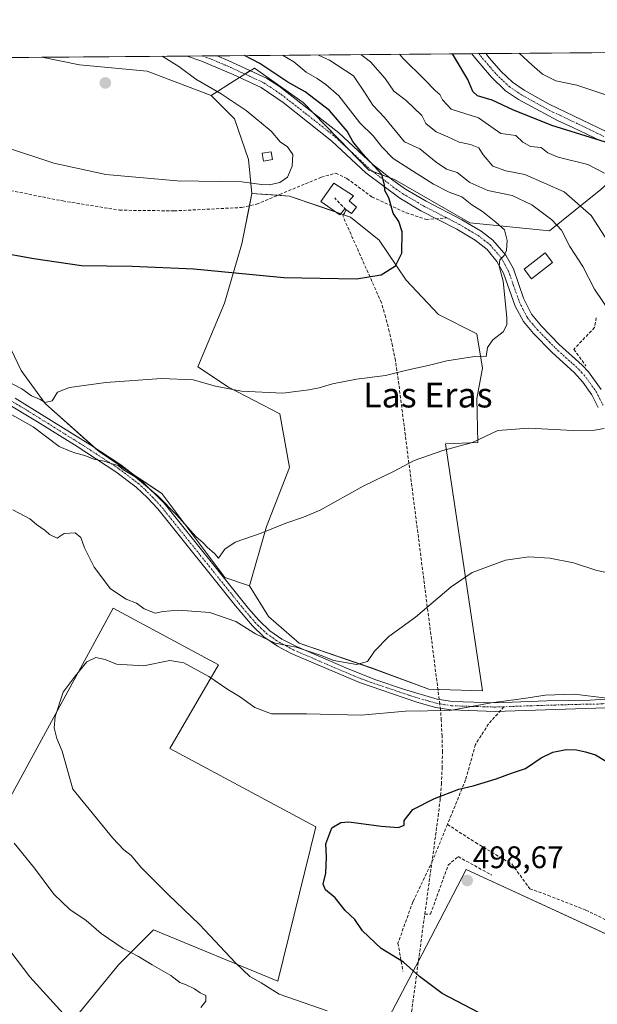
# Model space of a CAD drawing. Units: metres. Extents: x 556417 to 559883, y 4710155 to 4712497.
# Drawn here: x 558391 to 558576, y 4712181 to 4712497 of the extents above; entities that cross this region are included whole.
import ezdxf
from ezdxf.enums import TextEntityAlignment as Align

# ---------------------------------------------------------------- set-up
doc = ezdxf.new("R2010")
doc.units = ezdxf.units.M
doc.header["$MEASUREMENT"] = 0
doc.linetypes.add('TRAZO_Y_PUNTO', pattern=[1, 0.5, -0.25, 0, -0.25])
doc.linetypes.add('TRAZOSX2', pattern=[1.5, 1, -0.5])
for name, color, linetype, lineweight in [('Camino', 19, 'Continuous', 0), ('Camino Cxs', 19, 'Continuous', 0), ('Camino eje', 39, 'TRAZO_Y_PUNTO', 13), ('Carátula', 7, 'Continuous', 5), ('Comarca CxS', 133, 'Continuous', 0), ('Comunidad Autónoma CxS', 142, 'Continuous', 0), ('Conducción de agua lineal', 5, 'TRAZOSX2', 0), ('Cultivos herbáceos CxS', 92, 'Continuous', 0), ('Cultivos leñosos', 92, 'Continuous', 0), ('Cultivos leñosos CxS', 92, 'Continuous', 0), ('Curva de nivel maestra', 36, 'Continuous', 30), ('Curva de nivel normal', 36, 'Continuous', 0), ('Depósito genérico', 232, 'Continuous', 0), ('Depósito genérico Cxs', 232, 'Continuous', 0), ('Edificación ligera', 1, 'Continuous', 0), ('Edificación ligera Cxs', 1, 'Continuous', 0), ('Matorral', 135, 'Continuous', 0), ('Matorral CxS', 135, 'Continuous', 0), ('Municipio CxS', 142, 'Continuous', 0), ('Muro lineal', 1, 'TRAZOSX2', 13), ('Pastizal CxS', 92, 'Continuous', 0), ('Provincia CxS', 1, 'Continuous', 0), ('Punto de cota en terreno', 7, 'Continuous', 0), ('Rótulo de punto de cota en terreno', 19, 'Continuous', 0), ('Senda', 19, 'TRAZOSX2', 0), ('Texto cartográfico', 19, 'Continuous', 0)]:
    doc.layers.add(name, color=color, linetype=linetype, lineweight=lineweight)
doc.styles.add('Arial', font='txt', dxfattribs={"height": 0.2})

# ---------------------------------------------------------------- blocks, each defined once
blk = doc.blocks.new('*U160')
at = {"layer": 'Pastizal CxS', "color": 92, "linetype": 'Continuous', "lineweight": 0}
for points in [[(558617.6, 4712185.73, 494.05), (558534.23, 4712224.15, 498.71), (558520.16, 4712197.01, 499.3), (558500.05, 4712158.81, 506.85)], [(558380.85, 4712406.33, 522.64), (558391.42, 4712384.22, 520.49), (558399.11, 4712373.65, 518.97), (558416.41, 4712358.27, 515.23), (558436.6, 4712344.81, 515.27), (558456.78, 4712317.89, 512.99), (558464.67, 4712315.17, 513.7), (558470.8, 4712305.36, 512.18), (558480.61, 4712296.78, 510.81), (558503.91, 4712288.8, 509.42), (558522.3, 4712282.06, 507.52), (558539.47, 4712281.45, 506.49), (558527.59, 4712360.79, 515.16), (558537.99, 4712361.2, 514.88), (558537.63, 4712375.25, 518.14), (558539.47, 4712385.06, 519.43), (558537.63, 4712396.09, 520.7), (558525.37, 4712402.22, 522.13), (558514.95, 4712413.26, 524.12), (558506.36, 4712426.13, 526.11), (558497.17, 4712433.49, 526.93), (558477.55, 4712440.23, 529.1), (558465.47, 4712441.07, 529.25), (558464.37, 4712451.99, 530.8), (558459.86, 4712465.06, 530.98), (558452.38, 4712472.54, 530.96), (558459.77, 4712477.23, 528.14), (558466.25, 4712481.33, 525.9), (558481.94, 4712470.29, 525.95), (558503.04, 4712448.55, 525.26), (558511.28, 4712445.6, 523.44), (558535.4, 4712431.68, 521.11), (558560.97, 4712429.08, 515.77), (558577.52, 4712442.33, 506.63)]]:
    blk.add_polyline3d(points, dxfattribs=at)
blk.add_polyline3d([(558454.72, 4712289.83, 507), (558420.89, 4712308.05, 507.19), (558374.05, 4712222.17, 514.58), (558349.76, 4712196.15, 522.11), (558391.39, 4712155.38, 520.78), (558422.62, 4712193.55, 511.84), (558433.9, 4712204.83, 507.08), (558473.8, 4712188.34, 504.06), (558485.94, 4712237.79, 500.26), (558439.1, 4712262.94, 502.79), (558454.72, 4712289.83, 507)], close=True, dxfattribs=at)
blk = doc.blocks.new('*U176')
at = {"layer": 'Matorral CxS', "color": 135, "linetype": 'Continuous', "lineweight": 0}
for points in [[(558626.04, 4712486.67, 481.3), (558598.49, 4712461.09, 495.07), (558577.52, 4712442.33, 506.63), (558560.97, 4712429.08, 515.77), (558535.4, 4712431.68, 521.11), (558511.28, 4712445.6, 523.44), (558503.04, 4712448.55, 525.26), (558481.94, 4712470.29, 525.95), (558466.25, 4712481.33, 525.9), (558459.77, 4712477.23, 528.14), (558452.38, 4712472.54, 530.96), (558431.8, 4712480.3, 532.14), (558410.17, 4712482.31, 533.06), (558398.07, 4712484.78, 533.29), (558626.04, 4712486.67, 481.3)], [(558368.51, 4712477.61, 532.52), (558366.98, 4712465.59, 529.77), (558341.32, 4712484.31, 531.38), (558370.59, 4712484.55, 533.33), (558368.51, 4712477.61, 532.52)]]:
    blk.add_polyline3d(points, close=True, dxfattribs=at)
blk = doc.blocks.new('*U178')
at = {"layer": 'Cultivos herbáceos CxS', "color": 92, "linetype": 'Continuous', "lineweight": 0}
blk.add_polyline3d([(558500.05, 4712158.81, 506.85), (558520.16, 4712197.01, 499.3), (558534.23, 4712224.15, 498.71), (558617.6, 4712185.73, 494.05), (558617.6, 4712185.73, 494.05), (558618.54, 4712174.61, 494.37)], dxfattribs=at)
blk = doc.blocks.new('*U199')
at = {"layer": 'Curva de nivel normal', "color": 36, "linetype": 'Continuous', "lineweight": 0}
blk.add_polyline3d([(558388.56, 4712380.03, 520), (558391.63, 4712378.44, 520), (558394.68, 4712376.16, 520), (558397.49, 4712374.96, 520), (558399.06, 4712374.04, 520), (558401.41, 4712374.54, 520), (558403.05, 4712377.36, 520), (558406.95, 4712378.84, 520), (558418.54, 4712380.37, 520), (558436.41, 4712381.69, 520), (558446.6, 4712381.24, 520), (558453.8, 4712379.23, 520), (558462.12, 4712377.68, 520), (558475.37, 4712376.95, 520), (558483.74, 4712378.08, 520), (558487.07, 4712378.66, 520), (558491.36, 4712380.04, 520), (558499.01, 4712381.53, 520), (558508.39, 4712382.64, 520), (558515.15, 4712384.36, 520), (558522.06, 4712385.87, 520), (558528.06, 4712387.34, 520), (558536.91, 4712388.8, 520), (558539.79, 4712388.82, 520), (558540.62, 4712388.77, 520), (558541.14, 4712391.7, 520), (558542.81, 4712394.09, 520), (558546.16, 4712396.73, 520), (558547.25, 4712398.93, 520), (558547.29, 4712401.28, 520), (558546.08, 4712412.92, 520), (558544.86, 4712417.76, 520), (558545.04, 4712419.78, 520), (558546.48, 4712421.21, 520), (558547.22, 4712422.79, 520), (558547.39, 4712425.97, 520), (558546.52, 4712429.45, 520), (558543.76, 4712431.82, 520), (558539.45, 4712435.32, 520), (558536.04, 4712437.46, 520), (558532.89, 4712439.95, 520), (558528.8, 4712441.51, 520), (558523.76, 4712444.07, 520), (558515.85, 4712449.12, 520), (558510.79, 4712452.25, 520), (558507.19, 4712456, 520), (558504.42, 4712459.59, 520), (558500.06, 4712463.71, 520), (558493.42, 4712472.4, 520), (558489.16, 4712476.02, 520), (558486.41, 4712477.96, 520), (558482.88, 4712480.02, 520), (558478.91, 4712483.34, 520), (558475.26, 4712485.42, 520)], dxfattribs=at)
blk = doc.blocks.new('*U203')
at = {"layer": 'Curva de nivel normal', "color": 36, "linetype": 'Continuous', "lineweight": 0}
blk.add_polyline3d([(558500.4, 4712485.63, 510), (558503.54, 4712483.34, 510), (558508.22, 4712477.97, 510), (558511.06, 4712473.91, 510), (558514.98, 4712470.96, 510), (558520.05, 4712466.12, 510), (558521.33, 4712463.58, 510), (558524.66, 4712460.82, 510), (558528.41, 4712459.3, 510), (558532.03, 4712457.51, 510), (558535.63, 4712456.77, 510), (558538.32, 4712455.72, 510), (558539.72, 4712453.45, 510), (558542.85, 4712449.87, 510), (558546.96, 4712448.34, 510), (558553.06, 4712447.16, 510), (558565.7, 4712441.61, 510), (558574.4, 4712433.99, 510), (558578.88, 4712427.1, 510)], dxfattribs=at)
blk = doc.blocks.new('*U204')
at = {"layer": 'Curva de nivel normal', "color": 36, "linetype": 'Continuous', "lineweight": 0}
blk.add_polyline3d([(558512.87, 4712485.73, 505), (558513.96, 4712484.46, 505), (558520.88, 4712477.69, 505), (558524.29, 4712474.1, 505), (558525.74, 4712472.88, 505), (558526.65, 4712471.12, 505), (558529.38, 4712468.13, 505), (558538.17, 4712465.31, 505), (558545.33, 4712460.35, 505), (558550.17, 4712459.63, 505), (558552.42, 4712457.56, 505), (558554.86, 4712456.1, 505), (558558.32, 4712455.88, 505), (558560.42, 4712454.16, 505), (558563.79, 4712452.72, 505), (558573.25, 4712450.35, 505), (558578.62, 4712447.62, 505)], dxfattribs=at)
blk = doc.blocks.new('*U205')
at = {"layer": 'Curva de nivel normal', "color": 36, "linetype": 'Continuous', "lineweight": 0}
for points in [[(558407.08, 4712175.62, 515), (558394.21, 4712189.7, 515), (558383.87, 4712203.03, 515)], [(558385.94, 4712371.42, 515), (558395.24, 4712366.15, 515), (558403.64, 4712359.84, 515), (558407.16, 4712358.4, 515), (558408.95, 4712357.75, 515), (558411.85, 4712356.99, 515), (558414.68, 4712355.83, 515), (558418.03, 4712355.22, 515), (558420.67, 4712354.32, 515), (558422.58, 4712353.77, 515), (558424.25, 4712352.4, 515), (558428.04, 4712350.19, 515), (558435.25, 4712344.07, 515), (558441.42, 4712337.9, 515), (558447.5, 4712330.99, 515), (558449.78, 4712328.93, 515), (558451.06, 4712327.54, 515), (558453.6, 4712325.39, 515), (558454.72, 4712324, 515), (558456.83, 4712326.99, 515), (558460.07, 4712329.19, 515), (558468.41, 4712332.11, 515), (558476.41, 4712335.3, 515), (558482.07, 4712337.24, 515), (558487.4, 4712339.41, 515), (558501.19, 4712347.12, 515), (558510.91, 4712351.89, 515), (558517.52, 4712355.44, 515), (558526.73, 4712358.56, 515), (558536.32, 4712361.22, 515), (558544.46, 4712365.04, 515), (558554.39, 4712365.76, 515), (558568.59, 4712364.98, 515), (558575.46, 4712365.1, 515), (558578.57, 4712365.62, 515)], [(558580.62, 4712402.74, 515), (558575.39, 4712410.34, 515), (558571.66, 4712417.67, 515), (558567.5, 4712424.11, 515), (558564.8, 4712429.28, 515), (558561.74, 4712432.58, 515), (558555.28, 4712437.44, 515), (558548.99, 4712440.47, 515), (558541.17, 4712441.99, 515), (558535.41, 4712444.56, 515), (558531.34, 4712447.82, 515), (558527.9, 4712448.92, 515), (558524.62, 4712451.12, 515), (558519.39, 4712455.38, 515), (558514.47, 4712457.61, 515), (558508.02, 4712465.49, 515), (558504.32, 4712469.38, 515), (558501.44, 4712473.89, 515), (558498.09, 4712478.8, 515), (558490.43, 4712483.86, 515), (558486.87, 4712485.51, 515)]]:
    blk.add_polyline3d(points, dxfattribs=at)
blk = doc.blocks.new('*U216')
at = {"layer": 'Curva de nivel normal', "color": 36, "linetype": 'Continuous', "lineweight": 0}
blk.add_polyline3d([(558551.26, 4712486.05, 495), (558555.32, 4712482.35, 495), (558558.79, 4712479.33, 495), (558563.06, 4712477.21, 495), (558569.72, 4712475.85, 495), (558580.72, 4712472.16, 495)], dxfattribs=at)
blk = doc.blocks.new('*U223')
at = {"layer": 'Curva de nivel maestra', "color": 36, "linetype": 'Continuous', "lineweight": 30}
blk.add_polyline3d([(558383.5, 4712422.37, 525), (558395.43, 4712420.16, 525), (558410.79, 4712417.99, 525), (558427.05, 4712417.79, 525), (558446.85, 4712416.9, 525), (558475.68, 4712414.1, 525), (558499.06, 4712413.73, 525), (558506.97, 4712415.02, 525), (558511.53, 4712417.85, 525), (558513.55, 4712421.92, 525), (558513.73, 4712428.78, 525), (558512.59, 4712432.09, 525), (558510.79, 4712434.72, 525), (558509.37, 4712439.68, 525), (558508.12, 4712442, 525), (558508, 4712443.9, 525), (558507.16, 4712447.12, 525), (558500.93, 4712453.94, 525), (558497.84, 4712457.75, 525), (558496.05, 4712461.02, 525), (558490.36, 4712467.69, 525), (558482.54, 4712473.64, 525), (558477.02, 4712476.81, 525), (558467.97, 4712482.77, 525), (558463.13, 4712485.32, 525)], dxfattribs=at)
blk = doc.blocks.new('*U229')
at = {"layer": 'Curva de nivel maestra', "color": 36, "linetype": 'Continuous', "lineweight": 30}
blk.add_polyline3d([(558580.31, 4712457.14, 500), (558561.77, 4712462.91, 500), (558549.24, 4712467.92, 500), (558542.58, 4712471.02, 500), (558537.91, 4712472.38, 500), (558536.36, 4712473.83, 500), (558534.82, 4712477.63, 500), (558530.79, 4712484.26, 500), (558529.91, 4712485.87, 500)], dxfattribs=at)
blk = doc.blocks.new('5PATER')
at = {"layer": 'Carátula', "linetype": 'Continuous', "lineweight": 5}
h = blk.add_hatch(color=250, dxfattribs=at)
edge = h.paths.add_edge_path()
edge.add_ellipse((0, 0.01), major_axis=(-1.33, -1.34), ratio=0.999422, start_angle=0, end_angle=360)

msp = doc.modelspace()

# ---------------------------------------------------------------- linework, layer by layer
at = {"layer": 'Camino', "color": 19, "linetype": 'Continuous', "lineweight": 0}
for points in [[(558444.71, 4712485.16, 528.74), (558454.29, 4712485.24, 527.02)], [(558576.57, 4712372.44, 515.5), (558574.57, 4712376.42, 516.09), (558571.72, 4712380.52, 516.37), (558569.05, 4712383.56, 516.86), (558561.7, 4712390.16, 517.37), (558555.83, 4712396.18, 517.89), (558552.6, 4712399.99, 518.38), (558550.02, 4712404.89, 519.02), (558546.23, 4712415.48, 519.77), (558544.12, 4712419.29, 520.36), (558540.96, 4712423.12, 520.55), (558537.15, 4712426.11, 521.36), (558531.21, 4712429.63, 521.63), (558519.73, 4712435.55, 523.03), (558512.9, 4712439.58, 524.3), (558502.03, 4712447.71, 525.55), (558491.15, 4712457.87, 526.33), (558475.48, 4712470.25, 527.15), (558468.44, 4712475.03, 527.48), (558459.41, 4712479.3, 527.86), (558449.13, 4712483.62, 528.47), (558444.71, 4712485.16, 528.74)], [(558454.29, 4712485.24, 527.02), (558457.81, 4712483.79, 527.42), (558470.11, 4712478.08, 526.79), (558474.33, 4712475.39, 526.16), (558493.41, 4712460.51, 525.35), (558504.28, 4712450.35, 524.46), (558510.67, 4712445.34, 523.74), (558514.77, 4712442.51, 524.02), (558521.41, 4712438.59, 522.79), (558532.89, 4712432.67, 521.36), (558539.09, 4712428.99, 520.73), (558542.85, 4712426.13, 520.34), (558546.99, 4712421.27, 519.87), (558549.41, 4712416.91, 519.6), (558552.7, 4712407.5, 518.52), (558555.22, 4712402.34, 517.92), (558558.41, 4712398.51, 517.69), (558564.1, 4712392.66, 517.33), (558571.49, 4712386.02, 515.86), (558573.53, 4712383.8, 515.86), (558577.54, 4712378.22, 515.7)], [(558536.04, 4712485.92, 497.79), (558540.55, 4712485.96, 497.41)], [(558577.45, 4712457.94, 499.87), (558568.46, 4712462.25, 499.21), (558563.53, 4712464.51, 498.64), (558551.05, 4712471.23, 497.93), (558546.92, 4712474.04, 497.64), (558542.37, 4712478.43, 497.62), (558537.37, 4712484.27, 497.7), (558536.04, 4712485.92, 497.79)], [(558540.55, 4712485.96, 497.41), (558541.64, 4712484.61, 497.41), (558545.5, 4712480.19, 497.54), (558549.14, 4712476.77, 497.45), (558552.87, 4712474.23, 497.28), (558560.64, 4712469.88, 497.43), (558579.62, 4712460.79, 499.06)], [(558389.49, 4712375.39, 516.87), (558413.41, 4712360.5, 516.1), (558423.38, 4712353.98, 515.4), (558430.07, 4712348.92, 515.01), (558437.27, 4712341.66, 514.59), (558464.41, 4712307.93, 511.67), (558467.65, 4712304.19, 511.13), (558471.26, 4712300.75, 510.93), (558475.13, 4712298.11, 510.1), (558479.54, 4712295.77, 510.24), (558496.39, 4712288.5, 508.94), (558505.22, 4712285.02, 508.28), (558514.11, 4712282.05, 507.61), (558524.97, 4712278.83, 505.97), (558529.88, 4712278.03, 505.47), (558543.49, 4712277.63, 504.7), (558560.13, 4712278.27, 504.16), (558574.01, 4712278.51, 504.62), (558583.73, 4712279.14, 505.14), (558588.53, 4712280.48, 505.35), (558590.17, 4712281.22, 505.35), (558593.65, 4712283.22, 505.51), (558597.57, 4712286.26, 505.8), (558602.75, 4712292.87, 506.27)], [(558579.11, 4712275.99, 503.89), (558543.5, 4712274.9, 503.96), (558529.27, 4712275.34, 504.76), (558524.36, 4712276.17, 505.08), (558518.05, 4712277.97, 506.07), (558499.98, 4712284.11, 507.91), (558478.12, 4712293.42, 509.35), (558473.66, 4712295.81, 509.36), (558469.26, 4712298.85, 509.8), (558465.67, 4712302.31, 510.1), (558460.23, 4712308.71, 510.96), (558435.24, 4712339.84, 514.11), (558431.95, 4712343.46, 514.31), (558428.28, 4712346.87, 514.53), (558421.81, 4712351.75, 514.63), (558409.38, 4712359.84, 515.38), (558396.67, 4712367.81, 515.46), (558386.15, 4712374.14, 515.97)]]:
    msp.add_polyline3d(points, dxfattribs=at)
at = {"layer": 'Camino Cxs', "color": 19, "linetype": 'Continuous', "lineweight": 0}
for points in [[(558576.57, 4712372.44, 515.5), (558574.57, 4712376.42, 516.09), (558571.72, 4712380.52, 516.37), (558569.05, 4712383.56, 516.86), (558561.7, 4712390.16, 517.37), (558555.83, 4712396.18, 517.89), (558552.6, 4712399.99, 518.38), (558550.02, 4712404.89, 519.02), (558546.23, 4712415.48, 519.77), (558544.12, 4712419.29, 520.36), (558540.96, 4712423.12, 520.55), (558537.15, 4712426.11, 521.36), (558531.21, 4712429.63, 521.63), (558519.73, 4712435.55, 523.03), (558512.9, 4712439.58, 524.3), (558502.03, 4712447.71, 525.55), (558491.15, 4712457.87, 526.33), (558475.48, 4712470.25, 527.15), (558468.44, 4712475.03, 527.48), (558459.41, 4712479.3, 527.86), (558449.13, 4712483.62, 528.47), (558444.71, 4712485.16, 528.74), (558454.29, 4712485.24, 527.02), (558457.81, 4712483.79, 527.42), (558470.11, 4712478.08, 526.79), (558474.33, 4712475.39, 526.16), (558493.41, 4712460.51, 525.35), (558504.28, 4712450.35, 524.46), (558510.67, 4712445.34, 523.74), (558514.77, 4712442.51, 524.02), (558521.41, 4712438.59, 522.79), (558532.89, 4712432.67, 521.36), (558539.09, 4712428.99, 520.73), (558542.85, 4712426.13, 520.34), (558546.99, 4712421.27, 519.87), (558549.41, 4712416.91, 519.6), (558552.7, 4712407.5, 518.52), (558555.22, 4712402.34, 517.92), (558558.41, 4712398.51, 517.69), (558564.1, 4712392.66, 517.33), (558571.49, 4712386.02, 515.86), (558573.53, 4712383.8, 515.86), (558577.54, 4712378.22, 515.7)], [(558577.45, 4712457.94, 499.87), (558568.46, 4712462.25, 499.21), (558563.53, 4712464.51, 498.64), (558551.05, 4712471.23, 497.93), (558546.92, 4712474.04, 497.64), (558542.37, 4712478.43, 497.62), (558537.37, 4712484.27, 497.7), (558536.04, 4712485.92, 497.79), (558540.55, 4712485.96, 497.41), (558541.64, 4712484.61, 497.41), (558545.5, 4712480.19, 497.54), (558549.14, 4712476.77, 497.45), (558552.87, 4712474.23, 497.28), (558560.64, 4712469.88, 497.43), (558579.62, 4712460.79, 499.06)], [(558389.49, 4712375.39, 516.87), (558413.41, 4712360.5, 516.1), (558423.38, 4712353.98, 515.4), (558430.07, 4712348.92, 515.01), (558437.27, 4712341.66, 514.59), (558464.41, 4712307.93, 511.67), (558467.65, 4712304.19, 511.13), (558471.26, 4712300.75, 510.93), (558475.13, 4712298.11, 510.1), (558479.54, 4712295.77, 510.24), (558496.39, 4712288.5, 508.94), (558505.22, 4712285.02, 508.28), (558514.11, 4712282.05, 507.61), (558524.97, 4712278.83, 505.97), (558529.88, 4712278.03, 505.47), (558543.49, 4712277.63, 504.7), (558560.13, 4712278.27, 504.16), (558574.01, 4712278.51, 504.62), (558583.73, 4712279.14, 505.14)], [(558579.11, 4712275.99, 503.89), (558543.5, 4712274.9, 503.96), (558529.27, 4712275.34, 504.76), (558524.36, 4712276.17, 505.08), (558518.05, 4712277.97, 506.07), (558499.98, 4712284.11, 507.91), (558478.12, 4712293.42, 509.35), (558473.66, 4712295.81, 509.36), (558469.26, 4712298.85, 509.8), (558465.67, 4712302.31, 510.1), (558460.23, 4712308.71, 510.96), (558435.24, 4712339.84, 514.11), (558431.95, 4712343.46, 514.31), (558428.28, 4712346.87, 514.53), (558421.81, 4712351.75, 514.63), (558409.38, 4712359.84, 515.38), (558396.67, 4712367.81, 515.46), (558386.15, 4712374.14, 515.97)]]:
    msp.add_polyline3d(points, dxfattribs=at)
at = {"layer": 'Camino eje', "color": 39, "linetype": 'TRAZO_Y_PUNTO', "lineweight": 13}
for points in [[(558449.5, 4712485.2, 527.88), (558451.71, 4712484.44, 527.89), (558456.85, 4712482.28, 527.97), (558458.61, 4712481.55, 527.69), (558464.76, 4712478.69, 527.55), (558469.28, 4712476.56, 527.17), (558471.39, 4712475.21, 527.01), (558474.91, 4712472.82, 527.03), (558484.45, 4712465.38, 526.45), (558492.28, 4712459.19, 525.96), (558497.72, 4712454.11, 525.48), (558503.16, 4712449.03, 525.13), (558506.35, 4712446.53, 524.81), (558511.79, 4712442.46, 524.5), (558513.84, 4712441.05, 524.15), (558520.57, 4712437.07, 522.93), (558528, 4712433.24, 521.85)], [(558538.29, 4712485.94, 497.56), (558539.51, 4712484.44, 497.56), (558542.01, 4712481.52, 497.53), (558543.94, 4712479.31, 497.59), (558546.21, 4712477.12, 497.66), (558548.03, 4712475.41, 497.58), (558551.96, 4712472.73, 497.63), (558555.85, 4712470.56, 497.51), (558562.09, 4712467.2, 498.18), (558564.55, 4712466.07, 498.31), (558574.04, 4712461.52, 499.29), (558578.54, 4712459.37, 499.37)], [(558528, 4712433.24, 521.85), (558532.05, 4712431.15, 521.48), (558535.02, 4712429.39, 521.12), (558538.12, 4712427.55, 520.95), (558540, 4712426.12, 520.79), (558541.91, 4712424.63, 520.35), (558543.98, 4712422.2, 520.22), (558545.56, 4712420.28, 520.04), (558546.77, 4712418.1, 519.77), (558547.82, 4712416.2, 519.63), (558549.47, 4712411.49, 519.32), (558551.36, 4712406.2, 518.73), (558552.62, 4712403.62, 518.34), (558553.91, 4712401.17, 518.15), (558555.51, 4712399.25, 517.94), (558557.12, 4712397.35, 517.76), (558560.06, 4712394.34, 517.5), (558562.9, 4712391.41, 517.31), (558570.27, 4712384.79, 516.37), (558571.29, 4712383.68, 516.28), (558572.63, 4712382.16, 516.13), (558574.63, 4712379.37, 516), (558576.06, 4712377.32, 515.82), (558578.17, 4712373.11, 515.5)], [(558546.37, 4712276.38, 504.27), (558543.5, 4712276.27, 504.33), (558536.69, 4712276.47, 504.84), (558529.58, 4712276.69, 505.12), (558527.12, 4712277.09, 505.28), (558524.67, 4712277.5, 505.52), (558521.51, 4712278.4, 506.07), (558516.08, 4712280.01, 506.93), (558507.05, 4712283.08, 507.56), (558502.6, 4712284.57, 508.18), (558498.19, 4712286.31, 508.35), (558487.26, 4712290.96, 509.2), (558478.83, 4712294.6, 509.76), (558476.63, 4712295.77, 509.7), (558474.4, 4712296.96, 509.77), (558472.46, 4712298.28, 510.11), (558470.26, 4712299.8, 510.35), (558468.46, 4712301.52, 510.48), (558466.66, 4712303.25, 510.55), (558465.04, 4712305.12, 510.88), (558462.32, 4712308.32, 511.19), (558448.75, 4712325.19, 513.06), (558436.26, 4712340.75, 514.27), (558434.61, 4712342.56, 514.34), (558431.01, 4712346.19, 514.57), (558429.18, 4712347.9, 514.71), (558425.83, 4712350.43, 515), (558422.6, 4712352.87, 514.93), (558417.61, 4712356.13, 515.12), (558411.4, 4712360.17, 515.69), (558405.04, 4712364.16, 515.97), (558393.08, 4712371.6, 515.97), (558387.82, 4712374.77, 516.35)], [(558605.05, 4712293.61, 506.2), (558603.4, 4712291.49, 506.15), (558602.79, 4712290.72, 506.14), (558600.2, 4712287.41, 505.96), (558598.38, 4712285.1, 505.67), (558596.42, 4712283.58, 505.49), (558594.41, 4712282.09, 505.25), (558592.53, 4712281.01, 505.12), (558590.79, 4712280.01, 505.06), (558589.97, 4712279.64, 505.06), (558588.77, 4712279.11, 505.05), (558586.37, 4712278.44, 505.06), (558583.96, 4712277.8, 504.77), (558581.42, 4712277.57, 504.64), (558576.56, 4712277.25, 504.17), (558569.62, 4712277.13, 503.75), (558551.82, 4712276.59, 503.95), (558546.37, 4712276.38, 504.27)]]:
    msp.add_polyline3d(points, dxfattribs=at)
at = {"layer": 'Comarca CxS', "color": 133, "linetype": 'Continuous', "lineweight": 0}
msp.add_polyline3d([(559872.16, 4710183.62, 438.72), (556450.75, 4710155.23, 510.92), (556432.01, 4712468.47, 589.2), (559852.28, 4712496.84, 519.84), (559872.16, 4710183.62, 438.72)], close=True, dxfattribs=at)
msp.add_polyline3d([(559872.16, 4710183.62, 438.72), (556450.75, 4710155.23, 510.92), (556432.01, 4712468.47, 589.2), (559852.28, 4712496.84, 519.84), (559872.16, 4710183.62, 438.72)], close=True, dxfattribs=at)
at = {"layer": 'Comunidad Autónoma CxS', "color": 142, "linetype": 'Continuous', "lineweight": 0}
msp.add_polyline3d([(559872.16, 4710183.62, 438.72), (556450.75, 4710155.23, 510.92), (556432.01, 4712468.47, 589.2), (559712.35, 4712495.68, 505.03), (559852.28, 4712496.84, 519.84), (559858.91, 4711725.78, 472.87), (559872.16, 4710183.62, 438.72)], close=True, dxfattribs=at)
msp.add_polyline3d([(559872.16, 4710183.62, 438.72), (556450.75, 4710155.23, 510.92), (556432.01, 4712468.47, 589.2), (559712.35, 4712495.68, 505.03), (559852.28, 4712496.84, 519.84), (559858.91, 4711725.78, 472.87), (559872.16, 4710183.62, 438.72)], close=True, dxfattribs=at)
at = {"layer": 'Conducción de agua lineal', "color": 5, "linetype": 'TRAZOSX2', "lineweight": 0}
for points in [[(558495.14, 4712434.8, 527.11), (558495.68, 4712435.83, 527.13), (558492.04, 4712439.63, 527.76)], [(558513.31, 4712153.26, 505.77), (558520.96, 4712209.84, 498.97), (558525.27, 4712241.26, 499.31), (558525.87, 4712246.37, 499.74), (558526.29, 4712251.49, 500.46), (558526.54, 4712256.63, 501.28), (558526.62, 4712261.77, 502.2), (558526.51, 4712266.91, 503.04), (558526.24, 4712272.05, 503.95), (558526.01, 4712275.4, 504.8), (558525.78, 4712277.17, 505.35), (558512.25, 4712382.73, 519.78), (558511.51, 4712387.45, 520.54), (558510.61, 4712392.14, 521.25), (558509.57, 4712396.81, 522), (558508.38, 4712401.44, 522.74), (558507.05, 4712406.02, 523.51), (558494.63, 4712433.9, 527.07), (558494.91, 4712434.38, 527.09)], [(558494.91, 4712434.38, 527.09), (558495.14, 4712434.8, 527.11)], [(558520.96, 4712209.84, 498.97), (558522.82, 4712209.86, 498.83), (558528.44, 4712225.49, 498.86), (558531.67, 4712228.3, 498.68), (558542.42, 4712222.36, 498.57)]]:
    msp.add_polyline3d(points, dxfattribs=at)
at = {"layer": 'Cultivos herbáceos CxS', "color": 92, "linetype": 'Continuous', "lineweight": 0}
for points in [[(558370.59, 4712484.55, 533.33), (558398.07, 4712484.78, 533.29), (558410.17, 4712482.31, 533.06), (558431.8, 4712480.3, 532.14), (558452.38, 4712472.54, 530.96), (558452.38, 4712472.54, 530.96), (558459.86, 4712465.06, 530.98), (558464.37, 4712451.99, 530.8), (558465.47, 4712441.07, 529.25), (558462.22, 4712424.91, 526.49), (558456.7, 4712405.9, 523.35), (558448.16, 4712385.48, 520.47), (558457.93, 4712378.93, 519.95), (558474.48, 4712370.34, 518.79), (558477.55, 4712353.18, 516.56), (558470.19, 4712334.17, 515.05), (558464.67, 4712315.17, 513.7), (558456.78, 4712317.89, 512.99), (558436.6, 4712344.81, 515.27), (558416.41, 4712358.27, 515.23), (558399.11, 4712373.65, 518.97), (558391.42, 4712384.22, 520.49), (558380.85, 4712406.33, 522.64)], [(558370.59, 4712484.55, 533.33), (558398.07, 4712484.78, 533.29)], [(558452.38, 4712472.54, 530.96), (558431.8, 4712480.3, 532.14), (558410.17, 4712482.31, 533.06), (558398.07, 4712484.78, 533.29)], [(558465.46, 4712441.07, 529.25), (558464.37, 4712451.99, 530.8), (558459.86, 4712465.06, 530.98), (558452.38, 4712472.54, 530.96)], [(558360.41, 4712442.13, 527.31), (558370.27, 4712431.32, 525.79), (558380.85, 4712406.33, 522.64), (558391.42, 4712384.22, 520.49), (558399.11, 4712373.65, 518.97), (558415.26, 4712359.29, 515.7), (558416.41, 4712358.27, 515.23), (558427.4, 4712350.94, 515.38), (558436.6, 4712344.81, 515.28), (558456.78, 4712317.89, 512.99), (558464.67, 4712315.17, 513.7)], [(558465.46, 4712441.07, 529.25), (558464.67, 4712437.11, 528.55), (558462.22, 4712424.91, 526.49), (558456.7, 4712405.9, 523.35), (558448.16, 4712385.48, 520.47), (558457.93, 4712378.93, 519.95), (558474.48, 4712370.34, 518.79), (558477.55, 4712353.18, 516.56), (558470.19, 4712334.17, 515.05), (558464.67, 4712315.17, 513.7)], [(558617.6, 4712185.73, 494.05), (558616.73, 4712186.13, 494.12), (558534.23, 4712224.15, 498.71), (558520.16, 4712197.01, 499.3), (558500.05, 4712158.81, 506.85), (558470.9, 4712114.59, 516.63), (558474.51, 4712106.46, 518.51)]]:
    msp.add_polyline3d(points, dxfattribs=at)
at = {"layer": 'Cultivos leñosos', "color": 92, "linetype": 'Continuous', "lineweight": 0}
for points in [[(558465.46, 4712441.07, 529.25), (558464.67, 4712437.11, 528.55), (558462.22, 4712424.91, 526.49), (558456.7, 4712405.9, 523.35), (558448.16, 4712385.48, 520.47), (558457.93, 4712378.93, 519.95), (558474.48, 4712370.34, 518.79), (558477.55, 4712353.18, 516.56), (558470.19, 4712334.17, 515.05), (558464.67, 4712315.17, 513.7)], [(558464.67, 4712315.17, 513.7), (558470.8, 4712305.36, 512.18), (558480.61, 4712296.78, 510.81), (558503.91, 4712288.81, 509.42), (558522.3, 4712282.06, 507.51), (558539.47, 4712281.45, 506.49), (558527.59, 4712360.79, 515.16), (558537.99, 4712361.2, 514.88), (558537.63, 4712375.25, 518.14), (558539.47, 4712385.06, 519.43), (558537.63, 4712396.09, 520.7), (558525.37, 4712402.22, 522.13), (558514.95, 4712413.26, 524.12), (558506.36, 4712426.13, 526.11), (558497.17, 4712433.49, 526.93), (558494.03, 4712434.57, 527.14), (558492.37, 4712435.14, 527.28), (558477.55, 4712440.23, 529.1), (558473.72, 4712440.5, 529.18), (558465.46, 4712441.07, 529.25)], [(558454.72, 4712289.83, 507), (558420.89, 4712308.05, 507.19), (558374.05, 4712222.17, 514.58), (558349.76, 4712196.15, 522.11), (558391.39, 4712155.38, 520.78), (558422.62, 4712193.55, 511.84), (558433.9, 4712204.83, 507.08), (558473.8, 4712188.34, 504.06), (558485.94, 4712237.79, 500.26), (558439.1, 4712262.94, 502.79), (558454.72, 4712289.83, 507)]]:
    msp.add_polyline3d(points, dxfattribs=at)
at = {"layer": 'Cultivos leñosos CxS', "color": 92, "linetype": 'Continuous', "lineweight": 0}
for points in [[(558464.67, 4712315.17, 513.7), (558470.19, 4712334.17, 515.05), (558477.55, 4712353.18, 516.56), (558474.48, 4712370.34, 518.79), (558457.93, 4712378.93, 519.95), (558448.16, 4712385.48, 520.47), (558456.7, 4712405.9, 523.35), (558462.22, 4712424.91, 526.49), (558465.47, 4712441.07, 529.25), (558477.55, 4712440.23, 529.1), (558497.17, 4712433.49, 526.93), (558506.36, 4712426.13, 526.11), (558514.95, 4712413.26, 524.12), (558525.37, 4712402.22, 522.13), (558537.63, 4712396.09, 520.7), (558539.47, 4712385.06, 519.43), (558537.63, 4712375.25, 518.14), (558537.99, 4712361.2, 514.88), (558527.59, 4712360.79, 515.16), (558539.47, 4712281.45, 506.49), (558522.3, 4712282.06, 507.52), (558503.91, 4712288.8, 509.42), (558480.61, 4712296.78, 510.81), (558470.8, 4712305.36, 512.18), (558464.67, 4712315.17, 513.7)], [(558485.94, 4712237.79, 500.26), (558473.8, 4712188.34, 504.06), (558433.9, 4712204.83, 507.08), (558422.62, 4712193.55, 511.84), (558391.39, 4712155.38, 520.78), (558349.76, 4712196.15, 522.11), (558374.05, 4712222.17, 514.58), (558420.89, 4712308.05, 507.19), (558454.72, 4712289.83, 507), (558439.1, 4712262.94, 502.79), (558485.94, 4712237.79, 500.26)]]:
    msp.add_polyline3d(points, close=True, dxfattribs=at)
at = {"layer": 'Curva de nivel maestra', "color": 36, "linetype": 'Continuous', "lineweight": 30}
msp.add_polyline3d([(558540.84, 4712176.83, 500), (558526.53, 4712184.41, 500), (558519.26, 4712189.8, 500), (558514.08, 4712194.43, 500), (558506.94, 4712198.84, 500), (558500.94, 4712204.52, 500), (558498.54, 4712208.06, 500), (558495.44, 4712210.96, 500), (558492.18, 4712215.02, 500), (558489.13, 4712217.64, 500), (558488.3, 4712219.48, 500), (558489.18, 4712223.02, 500), (558489.39, 4712228.24, 500), (558489.2, 4712232.43, 500), (558491.11, 4712237.49, 500), (558494.04, 4712239.27, 500), (558496.54, 4712239.44, 500), (558507.01, 4712238.09, 500), (558512.54, 4712237.58, 500), (558514.3, 4712238.43, 500), (558514.3, 4712239.9, 500), (558517.17, 4712243.43, 500), (558524.06, 4712246.89, 500), (558531.84, 4712249.91, 500), (558536.51, 4712251.02, 500), (558543.84, 4712253.21, 500), (558548.8, 4712255.06, 500), (558553.34, 4712256.58, 500), (558558.29, 4712260.02, 500), (558562.03, 4712261.84, 500), (558566.35, 4712262.7, 500), (558569.61, 4712262.59, 500), (558572.53, 4712261.89, 500), (558575.72, 4712260.96, 500), (558581.74, 4712257.31, 500)], dxfattribs=at)
at = {"layer": 'Curva de nivel normal', "color": 36, "linetype": 'Continuous', "lineweight": 0}
for points in [[(558385.45, 4712456.28, 530), (558401.86, 4712450.76, 530), (558418.58, 4712447.13, 530), (558441.5, 4712445.16, 530), (558462.29, 4712444.76, 530), (558468.59, 4712444, 530), (558471.07, 4712443.88, 530), (558474.44, 4712444.59, 530), (558476.87, 4712446.3, 530), (558478.43, 4712449.83, 530), (558478.59, 4712453.58, 530), (558476.9, 4712456, 530), (558474.56, 4712457.69, 530), (558471.62, 4712461.09, 530), (558463.6, 4712467.73, 530), (558455.58, 4712473.08, 530), (558447.42, 4712477.71, 530), (558442, 4712481.83, 530), (558436.69, 4712485.1, 530)], [(558388.7, 4712339.51, 510), (558394.18, 4712336.65, 510), (558396.36, 4712334.83, 510), (558399.09, 4712332.9, 510), (558400.52, 4712331.66, 510), (558402.95, 4712330.46, 510), (558405.16, 4712331.93, 510), (558408.74, 4712332.13, 510), (558410.6, 4712330.68, 510), (558411.78, 4712327.34, 510), (558414.83, 4712321.21, 510), (558420.1, 4712314.25, 510), (558425.08, 4712310.9, 510), (558428.48, 4712309.6, 510), (558430.94, 4712307.76, 510), (558434.37, 4712306.38, 510), (558437.02, 4712306.91, 510), (558441.86, 4712307.41, 510), (558452.01, 4712306.66, 510), (558460.34, 4712303.7, 510), (558466.64, 4712299.8, 510), (558472.95, 4712296.77, 510), (558479.68, 4712295.51, 510), (558487.66, 4712292.83, 510), (558491.76, 4712291.26, 510), (558499.04, 4712289.98, 510), (558502.59, 4712290.91, 510), (558504.78, 4712294.16, 510), (558509.4, 4712298.87, 510), (558518.02, 4712305.11, 510), (558529.47, 4712314.81, 510), (558536.16, 4712319.47, 510), (558546.83, 4712323.45, 510), (558554.4, 4712324.47, 510), (558561.06, 4712324.08, 510), (558568.72, 4712322.55, 510), (558576.2, 4712320.08, 510), (558581.31, 4712319, 510)], [(558579.42, 4712279.08, 505), (558568.98, 4712280.45, 505), (558559.56, 4712280.08, 505), (558552.74, 4712279, 505), (558542.3, 4712277.63, 505), (558528.95, 4712275.16, 505), (558514.75, 4712274.92, 505), (558500.55, 4712273.72, 505), (558482.96, 4712274.08, 505), (558471.81, 4712274.13, 505), (558466.4, 4712276.18, 505), (558461.54, 4712279.7, 505), (558457.72, 4712281.95, 505), (558451.62, 4712286.06, 505), (558443.62, 4712290.52, 505), (558439.18, 4712291.17, 505), (558430.7, 4712289.53, 505), (558422.04, 4712290.03, 505), (558418.34, 4712291.5, 505), (558415.36, 4712292.15, 505), (558412.5, 4712290.84, 505), (558408.77, 4712286.22, 505), (558404.93, 4712281.01, 505), (558402.3, 4712273.26, 505), (558401.95, 4712269.57, 505), (558402.88, 4712266.19, 505), (558404.58, 4712262.09, 505), (558408.02, 4712249.9, 505), (558420.85, 4712234.18, 505), (558424.4, 4712230.42, 505), (558426.74, 4712228.62, 505), (558430.07, 4712224.73, 505), (558438.57, 4712216.14, 505), (558448.65, 4712206.55, 505), (558460.19, 4712194.21, 505), (558464.85, 4712189.82, 505), (558468.47, 4712187.83, 505), (558474.23, 4712184.11, 505), (558489.61, 4712178.78, 505)], [(558449.04, 4712179.91, 510), (558450.73, 4712181.91, 510), (558450.64, 4712183.67, 510), (558448.89, 4712184.61, 510), (558447.09, 4712185.9, 510), (558444.39, 4712187.12, 510), (558442.34, 4712187.88, 510), (558439.5, 4712190.16, 510), (558433.44, 4712193.56, 510), (558429.05, 4712196.2, 510), (558424.16, 4712198.76, 510), (558417.06, 4712203.6, 510), (558412.29, 4712207.75, 510), (558406.99, 4712211.31, 510), (558401.91, 4712216.28, 510), (558395.66, 4712224.57, 510), (558389.13, 4712232.63, 510)]]:
    msp.add_polyline3d(points, dxfattribs=at)
at = {"layer": 'Depósito genérico', "color": 232, "linetype": 'Continuous', "lineweight": 0}
msp.add_polyline3d([(558499.05, 4712436.66, 528.98), (558497.45, 4712434.66, 529.19), (558495.25, 4712436.18, 531.17), (558493.73, 4712434.18, 527.85), (558487.6, 4712438.5, 529.86), (558491.76, 4712444.43, 529.54), (558498.05, 4712440.34, 527.21), (558496.73, 4712438.67, 530.65), (558499.05, 4712436.66, 528.98)], dxfattribs=at)
at = {"layer": 'Depósito genérico Cxs', "color": 232, "linetype": 'Continuous', "lineweight": 0}
msp.add_polyline3d([(558499.05, 4712436.66, 528.98), (558497.45, 4712434.66, 529.19), (558495.25, 4712436.18, 531.17), (558493.73, 4712434.18, 527.85), (558487.6, 4712438.5, 529.86), (558491.76, 4712444.43, 529.54), (558498.05, 4712440.34, 527.21), (558496.73, 4712438.67, 530.65), (558499.05, 4712436.66, 528.98)], close=True, dxfattribs=at)
at = {"layer": 'Edificación ligera', "color": 1, "linetype": 'Continuous', "lineweight": 0}
for points in [[(558472.09, 4712451.93, 530.81), (558469.21, 4712451.47, 531.05), (558468.78, 4712454.01, 531.39), (558471.67, 4712454.49, 530.82), (558472.09, 4712451.93, 530.81)], [(558562, 4712418.9, 517.57), (558555.17, 4712413.73, 520.69), (558552.82, 4712416.81, 521.58), (558559.65, 4712421.98, 518.29), (558562, 4712418.9, 517.57)]]:
    msp.add_polyline3d(points, dxfattribs=at)
at = {"layer": 'Edificación ligera Cxs', "color": 1, "linetype": 'Continuous', "lineweight": 0}
for points in [[(558472.09, 4712451.93, 530.81), (558469.21, 4712451.47, 531.05), (558468.78, 4712454.01, 531.39), (558471.67, 4712454.49, 530.82), (558472.09, 4712451.93, 530.81)], [(558562, 4712418.9, 517.57), (558555.17, 4712413.73, 520.69), (558552.82, 4712416.81, 521.58), (558559.65, 4712421.98, 518.29), (558562, 4712418.9, 517.57)]]:
    msp.add_polyline3d(points, close=True, dxfattribs=at)
at = {"layer": 'Matorral', "color": 135, "linetype": 'Continuous', "lineweight": 0}
for points in [[(558398.07, 4712484.78, 533.29), (558444.71, 4712485.17, 528.74), (558449.5, 4712485.21, 527.88), (558454.29, 4712485.24, 527.02), (558536.04, 4712485.92, 497.79), (558538.29, 4712485.94, 497.56), (558540.55, 4712485.96, 497.41), (558626.04, 4712486.67, 481.3)], [(558452.38, 4712472.54, 530.96), (558459.77, 4712477.23, 528.14), (558461.49, 4712478.32, 527.8), (558463.21, 4712479.41, 527.39), (558464.92, 4712480.49, 526.67), (558466.25, 4712481.33, 525.9), (558481.94, 4712470.29, 525.95), (558485.27, 4712466.86, 526.28), (558496.96, 4712454.81, 525.55), (558503.04, 4712448.55, 525.26), (558504.37, 4712448.08, 525.07), (558509.55, 4712446.22, 523.72), (558511.28, 4712445.6, 523.44), (558535.4, 4712431.68, 521.11), (558560.96, 4712429.08, 515.77), (558577.52, 4712442.33, 506.63), (558586.65, 4712450.5, 501.21), (558588.03, 4712451.73, 500.35), (558589.34, 4712452.91, 499.56), (558598.49, 4712461.09, 495.07), (558626.04, 4712486.67, 481.3)], [(558452.38, 4712472.54, 530.96), (558431.8, 4712480.3, 532.14), (558410.17, 4712482.31, 533.06), (558398.07, 4712484.78, 533.29)]]:
    msp.add_polyline3d(points, dxfattribs=at)
at = {"layer": 'Municipio CxS', "color": 142, "linetype": 'Continuous', "lineweight": 0}
for points in [[(557533.61, 4712477.61, 552.2), (559438.16, 4712493.41, 526.42)], [(557533.61, 4712477.61, 552.2), (559438.16, 4712493.4, 526.42)]]:
    msp.add_polyline3d(points, dxfattribs=at)
at = {"layer": 'Muro lineal', "color": 1, "linetype": 'TRAZOSX2', "lineweight": 13}
msp.add_polyline3d([(558576.01, 4712401.22, 518.56), (558575.48, 4712398.09, 518.93), (558568.8, 4712391.06, 518.44), (558572.69, 4712385.77, 516.87)], dxfattribs=at)
at = {"layer": 'Pastizal CxS', "color": 92, "linetype": 'Continuous', "lineweight": 0}
for points in [[(558452.38, 4712472.54, 530.96), (558459.77, 4712477.23, 528.14), (558461.49, 4712478.32, 527.8), (558463.21, 4712479.41, 527.39), (558464.92, 4712480.49, 526.67), (558466.25, 4712481.33, 525.9), (558481.94, 4712470.29, 525.95), (558485.27, 4712466.86, 526.28), (558496.96, 4712454.81, 525.55), (558503.04, 4712448.55, 525.26), (558504.37, 4712448.08, 525.07), (558509.55, 4712446.22, 523.72), (558511.28, 4712445.6, 523.44), (558535.4, 4712431.68, 521.11), (558560.96, 4712429.08, 515.77), (558577.52, 4712442.33, 506.63), (558586.65, 4712450.5, 501.21), (558588.03, 4712451.73, 500.35), (558589.34, 4712452.91, 499.56), (558598.49, 4712461.09, 495.07), (558626.04, 4712486.67, 481.3)], [(558465.46, 4712441.07, 529.25), (558464.37, 4712451.99, 530.8), (558459.86, 4712465.06, 530.98), (558452.38, 4712472.54, 530.96)], [(558360.41, 4712442.13, 527.31), (558370.27, 4712431.32, 525.79), (558380.85, 4712406.33, 522.64), (558391.42, 4712384.22, 520.49), (558399.11, 4712373.65, 518.97), (558415.26, 4712359.29, 515.7), (558416.41, 4712358.27, 515.23), (558427.4, 4712350.94, 515.38), (558436.6, 4712344.81, 515.28), (558456.78, 4712317.89, 512.99), (558464.67, 4712315.17, 513.7)], [(558464.67, 4712315.17, 513.7), (558470.8, 4712305.36, 512.18), (558480.61, 4712296.78, 510.81), (558503.91, 4712288.81, 509.42), (558522.3, 4712282.06, 507.51), (558539.47, 4712281.45, 506.49), (558527.59, 4712360.79, 515.16), (558537.99, 4712361.2, 514.88), (558537.63, 4712375.25, 518.14), (558539.47, 4712385.06, 519.43), (558537.63, 4712396.09, 520.7), (558525.37, 4712402.22, 522.13), (558514.95, 4712413.26, 524.12), (558506.36, 4712426.13, 526.11), (558497.17, 4712433.49, 526.93), (558494.03, 4712434.57, 527.14), (558492.37, 4712435.14, 527.28), (558477.55, 4712440.23, 529.1), (558473.72, 4712440.5, 529.18), (558465.46, 4712441.07, 529.25)], [(558454.72, 4712289.83, 507), (558420.89, 4712308.05, 507.19), (558374.05, 4712222.17, 514.58), (558349.76, 4712196.15, 522.11), (558391.39, 4712155.38, 520.78), (558422.62, 4712193.55, 511.84), (558433.9, 4712204.83, 507.08), (558473.8, 4712188.34, 504.06), (558485.94, 4712237.79, 500.26), (558439.1, 4712262.94, 502.79), (558454.72, 4712289.83, 507)], [(558617.6, 4712185.73, 494.05), (558616.73, 4712186.13, 494.12), (558534.23, 4712224.15, 498.71), (558520.16, 4712197.01, 499.3), (558500.05, 4712158.81, 506.85), (558470.9, 4712114.59, 516.63), (558474.51, 4712106.46, 518.51)]]:
    msp.add_polyline3d(points, dxfattribs=at)
at = {"layer": 'Provincia CxS', "color": 1, "linetype": 'Continuous', "lineweight": 0}
msp.add_polyline3d([(557745.85, 4710165.98, 559.96), (556450.75, 4710155.23, 510.92), (556432.01, 4712468.47, 589.2), (557533.61, 4712477.61, 552.2), (559852.28, 4712496.84, 519.84), (559872.16, 4710183.62, 438.72), (557745.85, 4710165.98, 559.96)], close=True, dxfattribs=at)
msp.add_polyline3d([(557745.85, 4710165.98, 559.96), (556450.75, 4710155.23, 510.92), (556432.01, 4712468.47, 589.2), (557533.61, 4712477.61, 552.2), (559852.28, 4712496.84, 519.84), (559872.16, 4710183.62, 438.72), (557745.85, 4710165.98, 559.96)], close=True, dxfattribs=at)
at = {"layer": 'Senda', "color": 19, "linetype": 'TRAZOSX2', "lineweight": 0}
for points in [[(558363.7, 4712446.5, 527.56), (558371.11, 4712445.45, 527.28), (558383.6, 4712442.91, 527.49), (558404.76, 4712438.67, 528.13), (558422.97, 4712435.71, 528.02), (558440.53, 4712435.5, 528.07), (558462.12, 4712436.56, 528.46), (558466.99, 4712437.61, 528.66), (558474.4, 4712440.79, 529.23), (558482.66, 4712444.18, 529.2), (558487.74, 4712446.29, 528.53), (558492.39, 4712447.56, 527.68), (558495.99, 4712445.87, 526.96), (558504.03, 4712439.94, 525.91), (558515.04, 4712434.86, 523.94), (558521.39, 4712432.75, 522.69), (558528, 4712433.24, 521.85)], [(558546.37, 4712276.38, 504.27), (558541.46, 4712270.9, 503.11), (558537.24, 4712264.24, 501.99), (558534.06, 4712252.91, 500.28), (558528.23, 4712238.62, 498.98)], [(558528.23, 4712238.62, 498.98), (558523.47, 4712226.98, 499.22), (558517.12, 4712213.75, 499.26), (558512.36, 4712200.52, 499.61), (558513.95, 4712191.52, 500.25)], [(558528.23, 4712238.62, 498.98), (558537.23, 4712232.8, 498.52), (558548.87, 4712225.92, 498.15), (558554.69, 4712217.98, 497.66), (558560.51, 4712215.87, 497.28), (558572.68, 4712211.1, 496.74), (558591.21, 4712202.11, 495.63), (558598.08, 4712196.82, 495.08), (558605.49, 4712193.64, 494.65), (558617.2, 4712193.67, 493.11)]]:
    msp.add_polyline3d(points, dxfattribs=at)

# ---------------------------------------------------------------- block references
at = {"layer": 'Cultivos herbáceos CxS', "color": 92, "linetype": 'Continuous', "lineweight": 0}
msp.add_blockref('*U178', (0, 0), dxfattribs=at)
at = {"layer": 'Curva de nivel maestra', "color": 36, "linetype": 'Continuous', "lineweight": 30}
for name in ['*U229', '*U223']:
    msp.add_blockref(name, (0, 0), dxfattribs=at)
at = {"layer": 'Curva de nivel normal', "color": 36, "linetype": 'Continuous', "lineweight": 0}
for name in ['*U203', '*U204', '*U216', '*U199', '*U205']:
    msp.add_blockref(name, (0, 0), dxfattribs=at)
at = {"layer": 'Matorral CxS', "color": 135, "linetype": 'Continuous', "lineweight": 0}
msp.add_blockref('*U176', (0, 0), dxfattribs=at)
at = {"layer": 'Pastizal CxS', "color": 92, "linetype": 'Continuous', "lineweight": 0}
msp.add_blockref('*U160', (0, 0), dxfattribs=at)
at = {"layer": 'Punto de cota en terreno', "linetype": 'Continuous', "lineweight": 0}
for p in [(558418.42, 4712476.54, 533.49), (558534.6, 4712220.63, 498.67)]:
    msp.add_blockref('5PATER', p, dxfattribs=at)

# ---------------------------------------------------------------- texts
at = {"layer": 'Rótulo de punto de cota en terreno', "color": 19, "linetype": 'Continuous', "lineweight": 0, "style": 'Arial'}
msp.add_text('498,67', height=7, dxfattribs=at).set_placement((558536.36, 4712222.39), align=Align.BOTTOM_LEFT)
at = {"layer": 'Texto cartográfico', "color": 19, "linetype": 'Continuous', "lineweight": 0, "style": 'Arial'}
msp.add_text('Las Eras', height=8, dxfattribs=at).set_placement((558521.95, 4712376.41), align=Align.MIDDLE_CENTER)

doc.saveas('drawing.dxf')
